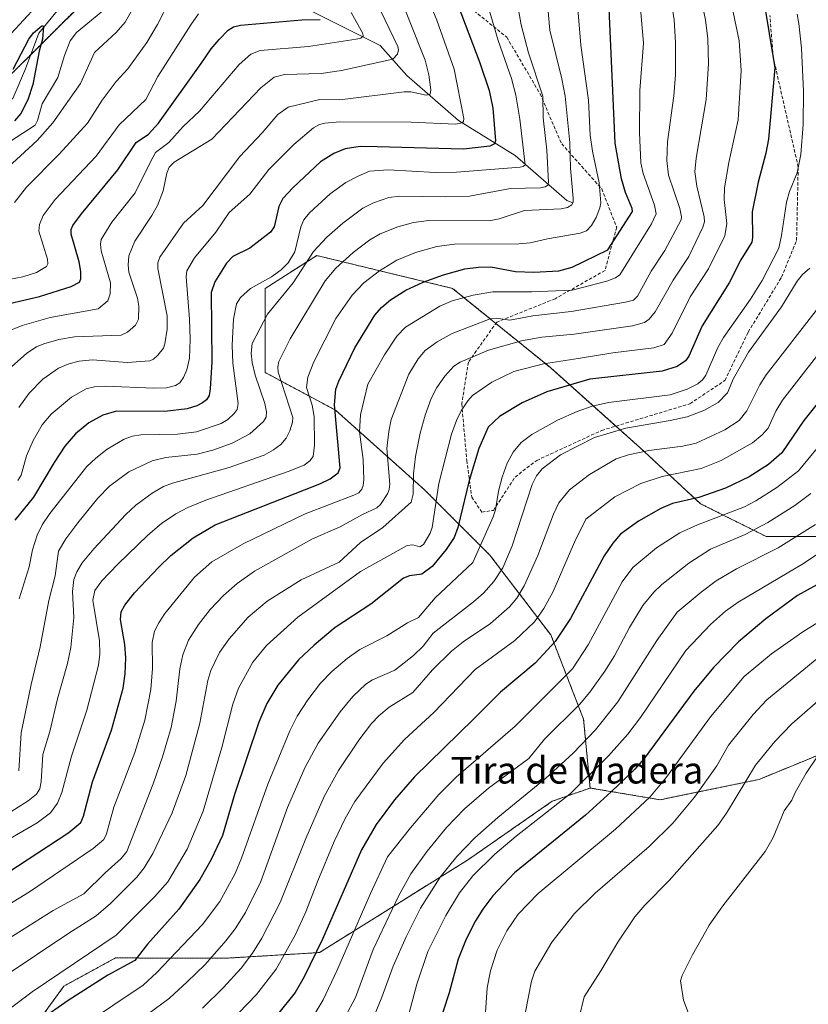
# Model space of a CAD drawing. Units: metres. Extents: x 664939 to 668396, y 4751233 to 4753629.
# Drawn here: x 667016 to 667253, y 4752156 to 4752451 of the extents above; entities that cross this region are included whole.
import ezdxf
from ezdxf.enums import TextEntityAlignment as Align

# ---------------------------------------------------------------- set-up
doc = ezdxf.new("R2010")
doc.units = ezdxf.units.M
doc.header["$MEASUREMENT"] = 0
doc.linetypes.add('TRAZOS', pattern=[0.75, 0.5, -0.25])
doc.linetypes.add('TRAZOSX2', pattern=[1.5, 1, -0.5])
for name, color, linetype, lineweight in [('Arbolado forestal', 92, 'TRAZOS', 0), ('Arbolado forestal CxS', 92, 'Continuous', 0), ('Corriente natural lineal', 142, 'Continuous', 13), ('Curva de nivel maestra', 36, 'Continuous', 30), ('Curva de nivel normal', 36, 'Continuous', 0), ('Matorral', 135, 'Continuous', 0), ('Matorral CxS', 135, 'Continuous', 0), ('Pista no pavimentada', 254, 'Continuous', 13), ('Pista no pavimentada Cxs', 254, 'Continuous', 0), ('Senda', 19, 'TRAZOSX2', 0), ('Texto cartográfico', 19, 'Continuous', 0)]:
    doc.layers.add(name, color=color, linetype=linetype, lineweight=lineweight)
doc.styles.add('Arial', font='txt', dxfattribs={"height": 0.2})

# ---------------------------------------------------------------- blocks, each defined once
blk = doc.blocks.new('*U156')
at = {"layer": 'Arbolado forestal CxS', "color": 92, "linetype": 'Continuous', "lineweight": 0}
for points in [[(667036.59, 4752457.68, 901.24), (667011.3, 4752432.38, 900.14)], [(667018.32, 4752145.71, 1000.61), (667029.56, 4752161.17, 997.13), (667045.02, 4752169.6, 997.57), (667078.97, 4752169.58, 1011.97), (667106.25, 4752171.23, 1025.11), (667150.95, 4752199.15, 1042.14), (667176.12, 4752216.64, 1043.76), (667187.49, 4752220.61, 1046.64), (667208.49, 4752217.08, 1056.39), (667238.25, 4752223.21, 1066.14), (667303.92, 4752250.14, 1074.81), (667319.7, 4752256.71, 1075.73), (667322.03, 4752256.66, 1075.91), (667337.49, 4752256.32, 1075.85), (667342.74, 4752243.69, 1073.39), (667336.74, 4752217.56, 1069.83), (667319.41, 4752184.3, 1068.2), (667279.88, 4752149.46, 1068.58)]]:
    blk.add_polyline3d(points, dxfattribs=at)
blk = doc.blocks.new('*U160')
at = {"layer": 'Curva de nivel normal', "color": 36, "linetype": 'Continuous', "lineweight": 0}
blk.add_polyline3d([(667041.2, 4752453.84, 905), (667033.34, 4752447.32, 905), (667031.4, 4752444.86, 905), (667029.72, 4752440.4, 905), (667027.7, 4752433.86, 905), (667022.97, 4752425.92, 905), (667021.63, 4752420.93, 905), (667020.92, 4752419.56, 905), (667001.67, 4752407.14, 905)], dxfattribs=at)
blk = doc.blocks.new('*U163')
at = {"layer": 'Curva de nivel normal', "color": 36, "linetype": 'Continuous', "lineweight": 0}
blk.add_polyline3d([(667184.26, 4752151.73, 1065), (667185.67, 4752157.99, 1065), (667190.76, 4752165.7, 1065), (667195.81, 4752174.37, 1065), (667200.92, 4752181.9, 1065), (667203.97, 4752185.45, 1065), (667211.25, 4752192.82, 1065), (667225.86, 4752209.38, 1065), (667228.43, 4752213.05, 1065), (667237.1, 4752227.46, 1065), (667242.97, 4752234.55, 1065), (667248.1, 4752239.87, 1065), (667262.9, 4752252.79, 1065)], dxfattribs=at)
blk = doc.blocks.new('*U164')
at = {"layer": 'Curva de nivel normal', "color": 36, "linetype": 'Continuous', "lineweight": 0}
blk.add_polyline3d([(667266.46, 4752297.98, 1045), (667251.53, 4752287.97, 1045), (667231.99, 4752276.4, 1045), (667228.14, 4752273.63, 1045), (667223.6, 4752269.65, 1045), (667216.26, 4752261.91, 1045), (667202.63, 4752241.74, 1045), (667198.79, 4752236.75, 1045), (667193.04, 4752230.23, 1045), (667181.49, 4752218.88, 1045), (667165.26, 4752206.11, 1045), (667158.94, 4752200.75, 1045), (667152.34, 4752194.25, 1045), (667148.32, 4752189.15, 1045), (667144.15, 4752182.38, 1045), (667138.79, 4752171.54, 1045), (667135.5, 4752161.78, 1045), (667130.44, 4752143.04, 1045)], dxfattribs=at)
blk = doc.blocks.new('*U168')
at = {"layer": 'Curva de nivel normal', "color": 36, "linetype": 'Continuous', "lineweight": 0}
blk.add_polyline3d([(667253.41, 4752376.64, 1010), (667251.27, 4752374.73, 1010), (667249.65, 4752372.74, 1010), (667244.94, 4752364.97, 1010), (667235.07, 4752351.43, 1010), (667230.54, 4752343.49, 1010), (667228.71, 4752339.16, 1010), (667225.98, 4752336.26, 1010), (667221.66, 4752333.86, 1010), (667216.6, 4752332.03, 1010), (667211.58, 4752330.87, 1010), (667198.18, 4752328.56, 1010), (667188.79, 4752325.79, 1010), (667178.63, 4752320.62, 1010), (667173.08, 4752316.37, 1010), (667171.38, 4752314.3, 1010), (667170.11, 4752311.73, 1010), (667164.09, 4752293.25, 1010), (667161.25, 4752286.64, 1010), (667158.64, 4752282.6, 1010), (667155.45, 4752279.1, 1010), (667152.46, 4752276.46, 1010), (667140.35, 4752267.1, 1010), (667137.38, 4752263.17, 1010), (667134.5, 4752260.36, 1010), (667128.87, 4752255.94, 1010), (667122.15, 4752253.09, 1010), (667120.14, 4752251.8, 1010), (667116.3, 4752248.04, 1010), (667112.48, 4752243.51, 1010), (667105.82, 4752234.02, 1010), (667101.82, 4752226.64, 1010), (667096.64, 4752214.76, 1010), (667088.63, 4752192.58, 1010), (667084.01, 4752183.3, 1010), (667080.98, 4752178.32, 1010), (667078.19, 4752174.72, 1010), (667071.91, 4752167.66, 1010), (667066.5, 4752162.4, 1010), (667061.21, 4752157.57, 1010), (667054.72, 4752152.7, 1010)], dxfattribs=at)
blk = doc.blocks.new('*U169')
at = {"layer": 'Curva de nivel normal', "color": 36, "linetype": 'Continuous', "lineweight": 0}
blk.add_polyline3d([(667255.53, 4752259.41, 1060), (667240.57, 4752247.08, 1060), (667236.4, 4752242.62, 1060), (667229, 4752233.42, 1060), (667225.55, 4752227.24, 1060), (667218.83, 4752217.88, 1060), (667212.33, 4752210.02, 1060), (667205.26, 4752203.02, 1060), (667188.99, 4752189.02, 1060), (667182.84, 4752182.95, 1060), (667176, 4752174.36, 1060), (667170.93, 4752165.66, 1060), (667169.91, 4752162.64, 1060), (667168.01, 4752152.91, 1060)], dxfattribs=at)
blk = doc.blocks.new('*U175')
at = {"layer": 'Curva de nivel normal', "color": 36, "linetype": 'Continuous', "lineweight": 0}
blk.add_polyline3d([(667261.02, 4752357.3, 1020), (667245.26, 4752336.97, 1020), (667243.29, 4752333.72, 1020), (667240.91, 4752328.64, 1020), (667239.14, 4752326.59, 1020), (667236.21, 4752324.23, 1020), (667226.8, 4752318.89, 1020), (667220.86, 4752316.44, 1020), (667209.13, 4752314.12, 1020), (667202.74, 4752311.98, 1020), (667194.95, 4752307.97, 1020), (667186.22, 4752301.26, 1020), (667182.81, 4752294.41, 1020), (667176.41, 4752279.59, 1020), (667173.65, 4752274.51, 1020), (667170.82, 4752270.48, 1020), (667164.95, 4752264.84, 1020), (667152.97, 4752256.13, 1020), (667140.63, 4752243.27, 1020), (667131.81, 4752235.13, 1020), (667125.39, 4752228.02, 1020), (667116.89, 4752216.51, 1020), (667113.95, 4752211.42, 1020), (667110.7, 4752204.57, 1020), (667105.72, 4752192.73, 1020), (667102.19, 4752183.41, 1020), (667099.08, 4752176.67, 1020), (667093.3, 4752166.28, 1020), (667087.4, 4752158.64, 1020), (667076.67, 4752147.56, 1020)], dxfattribs=at)
blk = doc.blocks.new('*U176')
at = {"layer": 'Curva de nivel normal', "color": 36, "linetype": 'Continuous', "lineweight": 0}
blk.add_polyline3d([(667012.03, 4752345.44, 935), (667018.36, 4752351.08, 935), (667021.36, 4752352.99, 935), (667023.56, 4752353.92, 935), (667028.04, 4752355.2, 935), (667032.74, 4752355.96, 935), (667046.7, 4752356.55, 935), (667048.62, 4752357.4, 935), (667050.98, 4752359.53, 935), (667051.93, 4752361.28, 935), (667052.07, 4752365.23, 935), (667051.59, 4752367.57, 935), (667049.04, 4752375.36, 935), (667048.84, 4752377.64, 935), (667049.07, 4752380.27, 935), (667050.85, 4752384.74, 935), (667055.97, 4752392.4, 935), (667057.61, 4752395.43, 935), (667059.29, 4752399.86, 935), (667060.39, 4752405.14, 935), (667061.14, 4752406.95, 935), (667062.62, 4752408.39, 935), (667073.99, 4752415.34, 935), (667088.65, 4752430.76, 935), (667092.64, 4752433.9, 935), (667095.74, 4752434.73, 935), (667106.81, 4752435.04, 935), (667112.86, 4752435.89, 935), (667128.26, 4752439.35, 935), (667129.68, 4752440.8, 935), (667129.98, 4752442.14, 935), (667129.75, 4752443.17, 935), (667123.4, 4752456.45, 935)], dxfattribs=at)
blk = doc.blocks.new('*U177')
at = {"layer": 'Curva de nivel normal', "color": 36, "linetype": 'Continuous', "lineweight": 0}
blk.add_polyline3d([(667220.75, 4752457.92, 990), (667222.13, 4752451.1, 990), (667222.81, 4752445.42, 990), (667223.08, 4752437.96, 990), (667222.29, 4752427.27, 990), (667219.33, 4752409.6, 990), (667218.95, 4752405.54, 990), (667219.52, 4752401.2, 990), (667221.71, 4752392.03, 990), (667221.83, 4752390.48, 990), (667221.36, 4752388.9, 990), (667217.1, 4752380.14, 990), (667212.47, 4752372.98, 990), (667207.03, 4752363.48, 990), (667205.22, 4752361.31, 990), (667203.82, 4752360.32, 990), (667200.2, 4752359.29, 990), (667182.7, 4752356.78, 990), (667173.05, 4752355.93, 990), (667166.9, 4752354.85, 990), (667157, 4752351.96, 990), (667148.52, 4752348.4, 990), (667146.6, 4752347.24, 990), (667143.9, 4752344.22, 990), (667141.51, 4752340.75, 990), (667139.82, 4752337.5, 990), (667137.97, 4752332.49, 990), (667136.48, 4752327.1, 990), (667135.04, 4752320.11, 990), (667134.46, 4752314.92, 990), (667134.35, 4752308.74, 990), (667133.75, 4752306.38, 990), (667125.24, 4752298.74, 990), (667118.6, 4752294.25, 990), (667112.2, 4752288.34, 990), (667100.78, 4752283.1, 990), (667090.51, 4752276.63, 990), (667084.89, 4752271.85, 990), (667079.12, 4752265.33, 990), (667076.23, 4752261.26, 990), (667073.6, 4752255.91, 990), (667072.76, 4752252.88, 990), (667070.39, 4752240.04, 990), (667066.17, 4752224.32, 990), (667062.06, 4752213.2, 990), (667056.26, 4752200.92, 990), (667053.61, 4752196.62, 990), (667051.47, 4752193.9, 990), (667043.5, 4752185.95, 990), (667039.2, 4752182.22, 990), (667031.04, 4752177.01, 990), (667011.27, 4752163.86, 990)], dxfattribs=at)
blk = doc.blocks.new('*U180')
at = {"layer": 'Curva de nivel normal', "color": 36, "linetype": 'Continuous', "lineweight": 0}
blk.add_polyline3d([(667053.58, 4752460.49, 910), (667047.94, 4752450.38, 910), (667045.27, 4752447.37, 910), (667038.68, 4752441.3, 910), (667034.54, 4752432.07, 910), (667026.23, 4752420.25, 910), (667021.55, 4752414.9, 910), (667010.2, 4752404.6, 910)], dxfattribs=at)
blk = doc.blocks.new('*U182')
at = {"layer": 'Curva de nivel normal', "color": 36, "linetype": 'Continuous', "lineweight": 0}
blk.add_polyline3d([(667182.68, 4752467.76, 970), (667184.75, 4752443.55, 970), (667187.06, 4752427, 970), (667187.54, 4752416.55, 970), (667188.22, 4752411.71, 970), (667190.19, 4752402.25, 970), (667190.68, 4752396.23, 970), (667190.43, 4752394.69, 970), (667189.27, 4752391.85, 970), (667187.89, 4752389.41, 970), (667186.45, 4752387.86, 970), (667184.48, 4752387.07, 970), (667174.73, 4752385.38, 970), (667169.51, 4752384.26, 970), (667166.13, 4752383.91, 970), (667146.8, 4752383.81, 970), (667141.45, 4752383.08, 970), (667135.1, 4752381.27, 970), (667129.49, 4752378.97, 970), (667124.3, 4752375.83, 970), (667119.54, 4752372.24, 970), (667116.09, 4752368.52, 970), (667111.21, 4752361.51, 970), (667104.56, 4752348.49, 970), (667102.73, 4752343.91, 970), (667102.39, 4752340.8, 970), (667104.04, 4752335.51, 970), (667104.62, 4752332.07, 970), (667104.72, 4752323.54, 970), (667104.36, 4752320.06, 970), (667103.36, 4752318.75, 970), (667101.68, 4752317.5, 970), (667096.87, 4752315.54, 970), (667072.11, 4752306.97, 970), (667066.78, 4752304.75, 970), (667063.12, 4752302.85, 970), (667058.88, 4752299.98, 970), (667054.77, 4752296.5, 970), (667045.71, 4752287.83, 970), (667040.89, 4752282.77, 970), (667038.87, 4752279.9, 970), (667038.25, 4752276.96, 970), (667040.18, 4752264.78, 970), (667040.29, 4752260.82, 970), (667039.97, 4752257.44, 970), (667036.38, 4752244.01, 970), (667031.83, 4752230.14, 970), (667028.9, 4752219.26, 970), (667027.64, 4752216.06, 970), (667025.55, 4752213.17, 970), (667021.52, 4752210.14, 970), (667007.78, 4752202.3, 970)], dxfattribs=at)
blk = doc.blocks.new('*U189')
at = {"layer": 'Curva de nivel normal', "color": 36, "linetype": 'Continuous', "lineweight": 0}
blk.add_polyline3d([(667136.61, 4752462.91, 945), (667141.52, 4752450.98, 945), (667146.68, 4752436.3, 945), (667149.63, 4752421.57, 945), (667149.52, 4752420.66, 945), (667149.08, 4752420.18, 945), (667147.08, 4752419.81, 945), (667133.78, 4752420.46, 945), (667112.32, 4752420.5, 945), (667107.85, 4752420.16, 945), (667106.27, 4752419.71, 945), (667104.5, 4752418.69, 945), (667098.56, 4752413.7, 945), (667091.06, 4752406.24, 945), (667085.35, 4752398.86, 945), (667079.1, 4752393.28, 945), (667075.11, 4752387.45, 945), (667068.71, 4752379.69, 945), (667066.44, 4752375.84, 945), (667066.19, 4752374.02, 945), (667067.28, 4752361.28, 945), (667067.49, 4752355.18, 945), (667067.27, 4752349.57, 945), (667066.44, 4752346.08, 945), (667065.44, 4752343.77, 945), (667064.33, 4752342.15, 945), (667063.05, 4752341.39, 945), (667060.31, 4752340.71, 945), (667056.49, 4752340.55, 945), (667042.04, 4752341.15, 945), (667038.69, 4752340.95, 945), (667036.26, 4752340.36, 945), (667031.84, 4752337.94, 945), (667025.69, 4752332.82, 945), (667022.99, 4752329.55, 945), (667020.27, 4752324.87, 945), (667018.32, 4752320.32, 945), (667016.69, 4752314.51, 945), (667015.74, 4752312.84, 945)], dxfattribs=at)
blk = doc.blocks.new('*U191')
at = {"layer": 'Curva de nivel normal', "color": 36, "linetype": 'Continuous', "lineweight": 0}
blk.add_polyline3d([(667256.05, 4752364.78, 1015), (667240.31, 4752344.6, 1015), (667238.43, 4752341.58, 1015), (667234.52, 4752333.82, 1015), (667232.26, 4752330.86, 1015), (667227.94, 4752328.1, 1015), (667219.3, 4752324.14, 1015), (667215.38, 4752323.15, 1015), (667205.13, 4752321.9, 1015), (667199.01, 4752320.55, 1015), (667195.3, 4752319.39, 1015), (667187.31, 4752314.7, 1015), (667181.36, 4752310.05, 1015), (667178.15, 4752306.17, 1015), (667176.46, 4752302.77, 1015), (667171.84, 4752290.35, 1015), (667167.75, 4752281.24, 1015), (667165.47, 4752277.56, 1015), (667163.3, 4752274.95, 1015), (667157.63, 4752269.99, 1015), (667149.36, 4752264.5, 1015), (667145.93, 4752261.71, 1015), (667140.15, 4752256.07, 1015), (667134.27, 4752249.26, 1015), (667127.14, 4752244.89, 1015), (667124.06, 4752242.31, 1015), (667121.83, 4752239.93, 1015), (667118.04, 4752235, 1015), (667111.92, 4752225.84, 1015), (667107.7, 4752218.04, 1015), (667102.13, 4752205.5, 1015), (667094.45, 4752186.28, 1015), (667088.95, 4752175.55, 1015), (667086.2, 4752171.02, 1015), (667082.78, 4752166.54, 1015), (667077.49, 4752160.74, 1015), (667071.14, 4752154.58, 1015)], dxfattribs=at)
blk = doc.blocks.new('*U192')
at = {"layer": 'Curva de nivel normal', "color": 36, "linetype": 'Continuous', "lineweight": 0}
blk.add_polyline3d([(667255.67, 4752229.93, 1070), (667252.4, 4752225.02, 1070), (667249.07, 4752219.27, 1070), (667248.08, 4752216.99, 1070), (667245.74, 4752213.75, 1070), (667242.42, 4752205.77, 1070), (667240.04, 4752201.57, 1070), (667227.35, 4752185.27, 1070), (667223.2, 4752179.49, 1070), (667222.15, 4752177.47, 1070), (667218.22, 4752170.53, 1070), (667215.13, 4752164.34, 1070), (667214.65, 4752162.74, 1070), (667215.53, 4752156.95, 1070), (667217.58, 4752151.6, 1070)], dxfattribs=at)
blk = doc.blocks.new('*U194')
at = {"layer": 'Curva de nivel normal', "color": 36, "linetype": 'Continuous', "lineweight": 0}
blk.add_polyline3d([(667128.01, 4752464.2, 940), (667137.95, 4752439.06, 940), (667139.08, 4752434.61, 940), (667139.67, 4752430.14, 940), (667139.5, 4752428.83, 940), (667138.28, 4752428.53, 940), (667133.68, 4752429.49, 940), (667131.7, 4752429.57, 940), (667112.33, 4752427.08, 940), (667106.38, 4752427.27, 940), (667096.9, 4752424.91, 940), (667093.73, 4752422.74, 940), (667089.08, 4752417.25, 940), (667082.32, 4752410.15, 940), (667071.24, 4752395.44, 940), (667065.39, 4752390.11, 940), (667058.32, 4752379.86, 940), (667057.72, 4752378.21, 940), (667057.78, 4752376.52, 940), (667060.49, 4752362.35, 940), (667060.51, 4752358.31, 940), (667059.85, 4752353.89, 940), (667059.39, 4752352.65, 940), (667057.77, 4752350.5, 940), (667056.46, 4752349.29, 940), (667055.37, 4752348.77, 940), (667048.48, 4752348.29, 940), (667038.15, 4752349.07, 940), (667034.11, 4752348.74, 940), (667030.98, 4752347.91, 940), (667027.87, 4752346.56, 940), (667023.19, 4752343.34, 940), (667019.07, 4752339.06, 940), (667016.04, 4752334.8, 940)], dxfattribs=at)
blk = doc.blocks.new('*U196')
at = {"layer": 'Curva de nivel normal', "color": 36, "linetype": 'Continuous', "lineweight": 0}
blk.add_polyline3d([(667165.51, 4752456.9, 960), (667166.76, 4752449.64, 960), (667169.01, 4752441.22, 960), (667173.3, 4752428.19, 960), (667173.38, 4752421.72, 960), (667174.52, 4752412.04, 960), (667174.99, 4752402.44, 960), (667174.81, 4752401.56, 960), (667174.02, 4752401.01, 960), (667172.62, 4752400.76, 960), (667163.65, 4752400.5, 960), (667151.29, 4752398.24, 960), (667143.96, 4752397.97, 960), (667130.39, 4752398.22, 960), (667127.08, 4752397.78, 960), (667122.5, 4752396.25, 960), (667119.31, 4752394.64, 960), (667113.31, 4752390.16, 960), (667108.45, 4752385.95, 960), (667104.49, 4752381.61, 960), (667098.35, 4752372.24, 960), (667090.62, 4752362.76, 960), (667086.07, 4752354, 960), (667085.72, 4752351.11, 960), (667086.02, 4752348.32, 960), (667087, 4752344.45, 960), (667089.81, 4752336.02, 960), (667090.32, 4752333.54, 960), (667090.22, 4752331.93, 960), (667089.41, 4752330.64, 960), (667085.34, 4752326.94, 960), (667080.09, 4752324.08, 960), (667074.21, 4752322.02, 960), (667069.55, 4752320.82, 960), (667060.09, 4752319.8, 960), (667056.01, 4752318.77, 960), (667049.06, 4752315.49, 960), (667043.23, 4752311.16, 960), (667039.77, 4752307.54, 960), (667033.71, 4752300.22, 960), (667030.14, 4752295.36, 960), (667027.91, 4752291.72, 960), (667026.87, 4752284.28, 960), (667025.04, 4752276.84, 960), (667022.46, 4752263, 960), (667019.68, 4752251.72, 960), (667016.71, 4752237.12, 960), (667016.04, 4752225.73, 960)], dxfattribs=at)
blk = doc.blocks.new('*U201')
at = {"layer": 'Curva de nivel normal', "color": 36, "linetype": 'Continuous', "lineweight": 0}
blk.add_polyline3d([(667229.08, 4752460.28, 995), (667232.25, 4752444.81, 995), (667232.89, 4752435.97, 995), (667231.94, 4752421.08, 995), (667229.11, 4752408.34, 995), (667227.83, 4752400.71, 995), (667227.76, 4752397.23, 995), (667228.57, 4752390.02, 995), (667227.92, 4752386.32, 995), (667223.07, 4752376.45, 995), (667217.57, 4752368.05, 995), (667212.12, 4752357.14, 995), (667209.7, 4752353.75, 995), (667206.63, 4752352.68, 995), (667194.36, 4752351.24, 995), (667183.89, 4752349.53, 995), (667173.51, 4752347.9, 995), (667164.64, 4752345.55, 995), (667158.03, 4752342.44, 995), (667152.18, 4752338.35, 995), (667150.75, 4752336.84, 995), (667148.78, 4752333.8, 995), (667147.35, 4752330.93, 995), (667145.84, 4752326.82, 995), (667142.08, 4752311.97, 995), (667140.04, 4752298.78, 995), (667139.48, 4752297.05, 995), (667137.51, 4752293.71, 995), (667136.43, 4752293.01, 995), (667134.32, 4752293.61, 995), (667132.55, 4752293.43, 995), (667118.62, 4752285.54, 995), (667099.77, 4752271.83, 995), (667090.37, 4752263.37, 995), (667086.27, 4752258.36, 995), (667081.98, 4752250.53, 995), (667080.28, 4752245.77, 995), (667076.9, 4752232.73, 995), (667071.37, 4752213.68, 995), (667066.49, 4752202.29, 995), (667060.69, 4752192.45, 995), (667056.87, 4752188.07, 995), (667045.23, 4752176.43, 995), (667020.03, 4752159.48, 995), (667013.48, 4752154.53, 995)], dxfattribs=at)
blk = doc.blocks.new('*U204')
at = {"layer": 'Curva de nivel normal', "color": 36, "linetype": 'Continuous', "lineweight": 0}
blk.add_polyline3d([(667258.94, 4752326.61, 1030), (667250.06, 4752315.76, 1030), (667243.52, 4752310.81, 1030), (667237.27, 4752306.79, 1030), (667233.84, 4752304.99, 1030), (667219.71, 4752299.63, 1030), (667214.41, 4752297.21, 1030), (667207.4, 4752292.72, 1030), (667200.32, 4752286.76, 1030), (667197.1, 4752282.48, 1030), (667186.94, 4752263.55, 1030), (667182.19, 4752256.38, 1030), (667165.01, 4752239.17, 1030), (667147.32, 4752223.84, 1030), (667142.13, 4752218.69, 1030), (667133.58, 4752208.65, 1030), (667126.72, 4752199.95, 1030), (667121.54, 4752188.91, 1030), (667111.5, 4752165.72, 1030), (667107.36, 4752157.02, 1030), (667103.8, 4752151, 1030)], dxfattribs=at)
blk = doc.blocks.new('*U205')
at = {"layer": 'Curva de nivel normal', "color": 36, "linetype": 'Continuous', "lineweight": 0}
blk.add_polyline3d([(667061.32, 4752456.94, 915), (667057.64, 4752449.7, 915), (667054.4, 4752444.32, 915), (667048.68, 4752436.47, 915), (667045.24, 4752432.63, 915), (667041.04, 4752427.01, 915), (667036.59, 4752420.09, 915), (667028.11, 4752410.77, 915), (667018.29, 4752400.87, 915), (667014.73, 4752396.36, 915)], dxfattribs=at)
blk = doc.blocks.new('*U206')
at = {"layer": 'Curva de nivel normal', "color": 36, "linetype": 'Continuous', "lineweight": 0}
blk.add_polyline3d([(667012.1, 4752357.44, 930), (667016.99, 4752359.42, 930), (667025.43, 4752361.85, 930), (667039.85, 4752364.45, 930), (667042.68, 4752366.77, 930), (667043.43, 4752368.95, 930), (667043.54, 4752372.17, 930), (667040.74, 4752381.76, 930), (667040.48, 4752383.8, 930), (667040.76, 4752385.22, 930), (667043.94, 4752390.42, 930), (667050.88, 4752399.25, 930), (667055.6, 4752408.73, 930), (667057, 4752411.31, 930), (667061.06, 4752414.3, 930), (667065.31, 4752419.08, 930), (667070.26, 4752423.75, 930), (667082.12, 4752437.76, 930), (667085.65, 4752440.87, 930), (667088.45, 4752441.95, 930), (667103, 4752443.13, 930), (667117.32, 4752445.29, 930), (667118.64, 4752445.63, 930), (667119.34, 4752446.22, 930), (667119.25, 4752447.07, 930), (667115.76, 4752453.36, 930)], dxfattribs=at)
blk = doc.blocks.new('*U209')
at = {"layer": 'Curva de nivel normal', "color": 36, "linetype": 'Continuous', "lineweight": 0}
blk.add_polyline3d([(667280.16, 4752285.34, 1055), (667251.4, 4752267.49, 1055), (667241.91, 4752260.83, 1055), (667233.76, 4752254.09, 1055), (667223.68, 4752241.96, 1055), (667210.41, 4752223.91, 1055), (667205.39, 4752217.83, 1055), (667195.14, 4752208.21, 1055), (667171.92, 4752189, 1055), (667165.88, 4752182.73, 1055), (667162.48, 4752177.79, 1055), (667159.55, 4752171.97, 1055), (667157.55, 4752165.73, 1055), (667156.57, 4752160.65, 1055), (667156.05, 4752153.32, 1055)], dxfattribs=at)
blk = doc.blocks.new('*U210')
at = {"layer": 'Curva de nivel normal', "color": 36, "linetype": 'Continuous', "lineweight": 0}
blk.add_polyline3d([(667253.78, 4752308.99, 1035), (667248.95, 4752305.39, 1035), (667240.8, 4752300.24, 1035), (667234.02, 4752296.64, 1035), (667223.68, 4752292.33, 1035), (667217.17, 4752288.06, 1035), (667209.03, 4752281.64, 1035), (667206.65, 4752279.36, 1035), (667203.35, 4752275.4, 1035), (667199.37, 4752268.75, 1035), (667194.78, 4752260.3, 1035), (667191.87, 4752255.64, 1035), (667187.4, 4752249.36, 1035), (667184.35, 4752245.7, 1035), (667173.85, 4752235.28, 1035), (667169.14, 4752229.49, 1035), (667156.97, 4752220.54, 1035), (667149.8, 4752214.34, 1035), (667144.37, 4752208.74, 1035), (667138.55, 4752201.64, 1035), (667133.66, 4752194.85, 1035), (667129.95, 4752188.18, 1035), (667122.34, 4752172.13, 1035), (667117.08, 4752157.79, 1035), (667114, 4752151.99, 1035)], dxfattribs=at)
blk = doc.blocks.new('*U212')
at = {"layer": 'Curva de nivel normal', "color": 36, "linetype": 'Continuous', "lineweight": 0}
blk.add_polyline3d([(667211.12, 4752461.37, 985), (667212.73, 4752451.09, 985), (667213.18, 4752444.31, 985), (667213.11, 4752434.58, 985), (667212.64, 4752428.33, 985), (667210.7, 4752414.51, 985), (667210.52, 4752408.92, 985), (667211.03, 4752404.51, 985), (667214.43, 4752394.47, 985), (667214.93, 4752392.06, 985), (667214.83, 4752391.1, 985), (667209.89, 4752381.88, 985), (667205.8, 4752375.74, 985), (667201.7, 4752368.23, 985), (667200.49, 4752367.05, 985), (667198.14, 4752366.41, 985), (667181.79, 4752363.58, 985), (667170.34, 4752362.35, 985), (667163.4, 4752361.05, 985), (667159.38, 4752361.58, 985), (667157.47, 4752361.37, 985), (667146.05, 4752356.96, 985), (667141.59, 4752354.55, 985), (667138, 4752351.88, 985), (667135.84, 4752349.42, 985), (667133.12, 4752344.81, 985), (667127.81, 4752331.2, 985), (667127.03, 4752327.56, 985), (667126.45, 4752322.47, 985), (667127.35, 4752311.83, 985), (667127.21, 4752310.17, 985), (667126.7, 4752308.93, 985), (667124.62, 4752305.73, 985), (667123.52, 4752304.67, 985), (667119.13, 4752302.69, 985), (667112.46, 4752298.95, 985), (667104.17, 4752295.42, 985), (667086.79, 4752285.7, 985), (667081.55, 4752281.94, 985), (667077.45, 4752278.41, 985), (667073.43, 4752274.17, 985), (667069.92, 4752269.69, 985), (667066.98, 4752265.02, 985), (667065.25, 4752260.61, 985), (667064.32, 4752256.39, 985), (667063.26, 4752246.64, 985), (667061.69, 4752238.74, 985), (667059.11, 4752229.94, 985), (667056.32, 4752221.85, 985), (667048.45, 4752201.59, 985), (667046.72, 4752199.46, 985), (667041.96, 4752195.17, 985), (667035.55, 4752188.86, 985), (667026.29, 4752183.87, 985), (667011.08, 4752174.29, 985)], dxfattribs=at)
blk = doc.blocks.new('*U214')
at = {"layer": 'Curva de nivel normal', "color": 36, "linetype": 'Continuous', "lineweight": 0}
blk.add_polyline3d([(667035.07, 4752149.24, 1005), (667053.31, 4752161.48, 1005), (667057.47, 4752165.26, 1005), (667071.17, 4752179.63, 1005), (667076.32, 4752186.57, 1005), (667080.96, 4752194.97, 1005), (667082.89, 4752199.57, 1005), (667090.75, 4752221.73, 1005), (667097.33, 4752237.81, 1005), (667099.61, 4752242.15, 1005), (667102.78, 4752247.11, 1005), (667106.61, 4752252.12, 1005), (667109.98, 4752255.58, 1005), (667114.59, 4752259.49, 1005), (667118.42, 4752262.2, 1005), (667126.47, 4752266.27, 1005), (667132.71, 4752270.22, 1005), (667135.99, 4752271.76, 1005), (667141.02, 4752277.67, 1005), (667152.31, 4752288.3, 1005), (667158.41, 4752301.98, 1005), (667159.11, 4752304.13, 1005), (667159.95, 4752309.68, 1005), (667161.06, 4752313.86, 1005), (667162.57, 4752318.06, 1005), (667164.42, 4752321.35, 1005), (667166.82, 4752324.26, 1005), (667170.04, 4752326.67, 1005), (667177.7, 4752331.03, 1005), (667183.6, 4752333.6, 1005), (667188.07, 4752335.17, 1005), (667193.05, 4752336.32, 1005), (667211.53, 4752338.56, 1005), (667216.65, 4752340.26, 1005), (667219.88, 4752341.92, 1005), (667221.34, 4752343.19, 1005), (667222.22, 4752344.54, 1005), (667225.86, 4752352.8, 1005), (667227.51, 4752355.76, 1005), (667235.67, 4752367.32, 1005), (667239.13, 4752372.86, 1005), (667244.11, 4752382.61, 1005), (667244.97, 4752386.4, 1005), (667246.43, 4752396.42, 1005), (667247.32, 4752399.66, 1005), (667249.62, 4752405.23, 1005), (667250.77, 4752410.73, 1005), (667251.44, 4752419.7, 1005), (667251.53, 4752429.73, 1005), (667250.91, 4752442.59, 1005), (667250.14, 4752450.06, 1005), (667249.67, 4752452.82, 1005)], dxfattribs=at)
blk = doc.blocks.new('*U218')
at = {"layer": 'Curva de nivel normal', "color": 36, "linetype": 'Continuous', "lineweight": 0}
blk.add_polyline3d([(667016.12, 4752277.38, 955), (667019.07, 4752286.99, 955), (667020.08, 4752292.04, 955), (667021.53, 4752296.52, 955), (667023.03, 4752299.54, 955), (667025.31, 4752302.95, 955), (667036.47, 4752317.05, 955), (667039.1, 4752319.59, 955), (667042.56, 4752322.26, 955), (667047.65, 4752325.29, 955), (667050.12, 4752326.15, 955), (667052.64, 4752326.59, 955), (667063.61, 4752326.77, 955), (667069.3, 4752327.52, 955), (667076.72, 4752329.96, 955), (667078.72, 4752331.19, 955), (667080.69, 4752332.96, 955), (667081.58, 4752334.21, 955), (667081.83, 4752336.02, 955), (667080.22, 4752348.11, 955), (667080, 4752353.47, 955), (667080.49, 4752361.27, 955), (667081.39, 4752365.87, 955), (667082.51, 4752367.84, 955), (667085.54, 4752370.49, 955), (667091.87, 4752373.98, 955), (667094.75, 4752376.15, 955), (667096.9, 4752378.23, 955), (667098.87, 4752381.55, 955), (667100.68, 4752389.04, 955), (667101.59, 4752391.1, 955), (667103.22, 4752393.21, 955), (667109.49, 4752398.96, 955), (667114.19, 4752402.28, 955), (667117.83, 4752404.24, 955), (667121.31, 4752405.68, 955), (667126.85, 4752406.08, 955), (667141.08, 4752405.31, 955), (667147.37, 4752405.38, 955), (667166.46, 4752406.9, 955), (667167.45, 4752407.15, 955), (667167.97, 4752407.62, 955), (667166.4, 4752421.28, 955), (667165.2, 4752428.56, 955), (667163.92, 4752433.49, 955), (667159.85, 4752444.89, 955), (667156.97, 4752454.79, 955)], dxfattribs=at)
blk = doc.blocks.new('*U222')
at = {"layer": 'Curva de nivel normal', "color": 36, "linetype": 'Continuous', "lineweight": 0}
blk.add_polyline3d([(667201.96, 4752462.65, 980), (667203.53, 4752444.09, 980), (667202.45, 4752429.94, 980), (667202.33, 4752417.28, 980), (667202.68, 4752408.17, 980), (667203.46, 4752405.06, 980), (667206.85, 4752395.54, 980), (667207.31, 4752392.91, 980), (667205.96, 4752389.89, 980), (667196.41, 4752374.65, 980), (667195.1, 4752373.69, 980), (667192.5, 4752372.68, 980), (667182.12, 4752369.99, 980), (667169.94, 4752369.5, 980), (667158.33, 4752369.49, 980), (667152.39, 4752368.5, 980), (667146.11, 4752366.79, 980), (667142.39, 4752365.23, 980), (667132.08, 4752358.92, 980), (667129.48, 4752356.18, 980), (667125.75, 4752350.59, 980), (667120.75, 4752341.75, 980), (667118.58, 4752332.55, 980), (667118.28, 4752327.46, 980), (667119.34, 4752319.16, 980), (667119.53, 4752313.06, 980), (667119.42, 4752311.37, 980), (667119.01, 4752310.29, 980), (667118.05, 4752309.22, 980), (667116.57, 4752308.51, 980), (667101.98, 4752302.88, 980), (667083.36, 4752293.86, 980), (667073.96, 4752288.46, 980), (667068.72, 4752283.85, 980), (667059.88, 4752272.93, 980), (667058.03, 4752270.21, 980), (667056.76, 4752267.65, 980), (667056.08, 4752264.26, 980), (667056.14, 4752256.51, 980), (667055.67, 4752250.18, 980), (667053.82, 4752240.94, 980), (667050.83, 4752231.31, 980), (667044.57, 4752214.83, 980), (667042.34, 4752206.86, 980), (667041.57, 4752205.2, 980), (667038.35, 4752202.49, 980), (667019.25, 4752189.5, 980), (666998.24, 4752176.6, 980)], dxfattribs=at)
blk = doc.blocks.new('*U229')
at = {"layer": 'Curva de nivel normal', "color": 36, "linetype": 'Continuous', "lineweight": 0}
blk.add_polyline3d([(667069.9, 4752452.93, 920), (667067.64, 4752449.66, 920), (667057.76, 4752434.17, 920), (667054.1, 4752427.18, 920), (667046.12, 4752419.61, 920), (667039.18, 4752410.2, 920), (667026.92, 4752397.26, 920), (667023.34, 4752392.46, 920), (667022.25, 4752389.73, 920), (667022.04, 4752387.68, 920), (667024.58, 4752379.3, 920), (667024.71, 4752377.93, 920), (667024.36, 4752377.07, 920), (667021.32, 4752375.31, 920), (667017.18, 4752373.97, 920), (667000.34, 4752370.85, 920)], dxfattribs=at)
blk = doc.blocks.new('*U233')
at = {"layer": 'Curva de nivel normal', "color": 36, "linetype": 'Continuous', "lineweight": 0}
blk.add_polyline3d([(667013.59, 4752213.46, 965), (667018.8, 4752216.79, 965), (667021.27, 4752218.77, 965), (667022.36, 4752220.32, 965), (667022.7, 4752222.52, 965), (667023.21, 4752230.68, 965), (667025.32, 4752237.59, 965), (667027.63, 4752247.32, 965), (667030.65, 4752257.98, 965), (667031.63, 4752262.73, 965), (667032.56, 4752271.8, 965), (667032.15, 4752279.54, 965), (667032.52, 4752283.18, 965), (667033.4, 4752285.53, 965), (667035.06, 4752288.15, 965), (667038.5, 4752292.35, 965), (667048.17, 4752302.72, 965), (667051.16, 4752305.52, 965), (667056.02, 4752309.12, 965), (667059.41, 4752311.07, 965), (667062.11, 4752312.13, 965), (667079.19, 4752316.74, 965), (667089.67, 4752320.54, 965), (667092.47, 4752322.06, 965), (667094.65, 4752323.71, 965), (667096.24, 4752325.6, 965), (667097.35, 4752327.75, 965), (667098.2, 4752330.36, 965), (667098.23, 4752331.75, 965), (667093.86, 4752345.36, 965), (667093.73, 4752346.99, 965), (667094.09, 4752348.62, 965), (667097.43, 4752355.43, 965), (667107.94, 4752372.8, 965), (667111.17, 4752376.58, 965), (667116.38, 4752381.35, 965), (667121.42, 4752385.12, 965), (667124.46, 4752386.88, 965), (667129.73, 4752389.02, 965), (667134.53, 4752390.34, 965), (667139.11, 4752390.9, 965), (667157.21, 4752390.83, 965), (667160.17, 4752391.41, 965), (667167.85, 4752393.96, 965), (667178.79, 4752394.41, 965), (667180.7, 4752394.8, 965), (667182.02, 4752395.64, 965), (667182.41, 4752396.48, 965), (667182.45, 4752397.62, 965), (667181.58, 4752406.57, 965), (667181.4, 4752414.26, 965), (667180.01, 4752428.21, 965), (667179.01, 4752433.43, 965), (667175.43, 4752448.02, 965), (667173.71, 4752467.28, 965)], dxfattribs=at)
blk = doc.blocks.new('*U234')
at = {"layer": 'Curva de nivel normal', "color": 36, "linetype": 'Continuous', "lineweight": 0}
blk.add_polyline3d([(667255.13, 4752299.68, 1040), (667243.99, 4752292.73, 1040), (667231.44, 4752286.34, 1040), (667225.36, 4752282.75, 1040), (667220.83, 4752279.41, 1040), (667213.68, 4752273.38, 1040), (667207.49, 4752264.91, 1040), (667195.8, 4752246.49, 1040), (667189.13, 4752238.06, 1040), (667182.38, 4752231.06, 1040), (667174.12, 4752223.42, 1040), (667159.81, 4752211.71, 1040), (667152.9, 4752205.64, 1040), (667147.49, 4752200.08, 1040), (667142.5, 4752193.84, 1040), (667136.56, 4752184.54, 1040), (667132.25, 4752175.91, 1040), (667128.37, 4752167.15, 1040), (667124.95, 4752157.8, 1040), (667120.06, 4752145.84, 1040)], dxfattribs=at)
blk = doc.blocks.new('*U240')
at = {"layer": 'Curva de nivel maestra', "color": 36, "linetype": 'Continuous', "lineweight": 30}
blk.add_polyline3d([(667239.56, 4752457.43, 1000), (667242.97, 4752436.72, 1000), (667241, 4752415.3, 1000), (667240.24, 4752411.1, 1000), (667237.97, 4752402.37, 1000), (667236.15, 4752393.49, 1000), (667236.29, 4752385.77, 1000), (667236.02, 4752384.46, 1000), (667232.75, 4752379.1, 1000), (667229.28, 4752372.22, 1000), (667221.12, 4752359.33, 1000), (667217.13, 4752350.16, 1000), (667216.18, 4752348.76, 1000), (667213.65, 4752347.06, 1000), (667209.16, 4752345.68, 1000), (667187.37, 4752343.26, 1000), (667174.49, 4752339.51, 1000), (667167.06, 4752336.21, 1000), (667160.32, 4752332.14, 1000), (667156.94, 4752328.86, 1000), (667154.07, 4752322.54, 1000), (667151.22, 4752312.88, 1000), (667147.76, 4752298.8, 1000), (667146.73, 4752295.8, 1000), (667144.3, 4752292.16, 1000), (667140.1, 4752287.09, 1000), (667137, 4752284.75, 1000), (667133.3, 4752284.32, 1000), (667131.45, 4752283.58, 1000), (667121.67, 4752275.82, 1000), (667111.01, 4752268.78, 1000), (667104.68, 4752263.52, 1000), (667099.98, 4752259.12, 1000), (667093.78, 4752251.46, 1000), (667090.48, 4752245.92, 1000), (667088.08, 4752240.35, 1000), (667080.76, 4752218.66, 1000), (667077.11, 4752206.4, 1000), (667073.78, 4752199.2, 1000), (667070.38, 4752193.15, 1000), (667064.08, 4752184.29, 1000), (667054.6, 4752173.7, 1000), (667050.86, 4752168.86, 1000), (667042.71, 4752164.46, 1000), (667030.8, 4752156.85, 1000), (667022.56, 4752151.01, 1000)], dxfattribs=at)
blk = doc.blocks.new('*U241')
at = {"layer": 'Curva de nivel maestra', "color": 36, "linetype": 'Continuous', "lineweight": 30}
blk.add_polyline3d([(667257.25, 4752337.92, 1025), (667251.62, 4752330.92, 1025), (667245.09, 4752321.22, 1025), (667241.08, 4752317.73, 1025), (667235.27, 4752313.98, 1025), (667228.16, 4752310.59, 1025), (667220.14, 4752307.8, 1025), (667212.2, 4752305.95, 1025), (667208.76, 4752304.53, 1025), (667202, 4752300.68, 1025), (667196.63, 4752296.76, 1025), (667194.27, 4752294.06, 1025), (667191.68, 4752290.24, 1025), (667181.62, 4752271.49, 1025), (667176.97, 4752264.59, 1025), (667170.97, 4752258.09, 1025), (667160.62, 4752249.41, 1025), (667152.52, 4752241.23, 1025), (667134.76, 4752223.95, 1025), (667128.76, 4752217.04, 1025), (667123.24, 4752209.63, 1025), (667118.9, 4752202.01, 1025), (667107.17, 4752175.29, 1025), (667101.62, 4752163.95, 1025), (667098.92, 4752159.29, 1025), (667093.7, 4752152.64, 1025)], dxfattribs=at)
blk = doc.blocks.new('*U242')
at = {"layer": 'Curva de nivel maestra', "color": 36, "linetype": 'Continuous', "lineweight": 30}
blk.add_polyline3d([(667258.42, 4752283.18, 1050), (667249.79, 4752278.36, 1050), (667240.29, 4752271.39, 1050), (667232.02, 4752264.51, 1050), (667224.55, 4752256.73, 1050), (667218.62, 4752249.68, 1050), (667203.68, 4752229.43, 1050), (667200.9, 4752226.26, 1050), (667193.85, 4752219.44, 1050), (667186.07, 4752212.5, 1050), (667164.81, 4752195.11, 1050), (667158.33, 4752188.29, 1050), (667155.3, 4752184.26, 1050), (667153.11, 4752180.7, 1050), (667150.33, 4752175.24, 1050), (667147.89, 4752169.28, 1050), (667145.22, 4752159.12, 1050), (667143.32, 4752153.32, 1050)], dxfattribs=at)
blk = doc.blocks.new('*U243')
at = {"layer": 'Curva de nivel maestra', "color": 36, "linetype": 'Continuous', "lineweight": 30}
blk.add_polyline3d([(667147.83, 4752455.65, 950), (667154.41, 4752438.27, 950), (667157.17, 4752429.92, 950), (667158.33, 4752424.64, 950), (667159.08, 4752414.81, 950), (667158.76, 4752413.9, 950), (667157.38, 4752413.24, 950), (667149.47, 4752412.35, 950), (667123.62, 4752413.06, 950), (667118.44, 4752413.11, 950), (667113.97, 4752412.43, 950), (667110.59, 4752410.99, 950), (667106.56, 4752408.51, 950), (667098.36, 4752400.85, 950), (667095.22, 4752397.47, 950), (667094.09, 4752395.16, 950), (667092.64, 4752389.06, 950), (667091.56, 4752387.43, 950), (667085.36, 4752382.6, 950), (667080.29, 4752380.14, 950), (667078.35, 4752378.08, 950), (667074.82, 4752372.46, 950), (667073.74, 4752369.28, 950), (667073.9, 4752348.5, 950), (667073.48, 4752340.37, 950), (667073.12, 4752338.37, 950), (667072.35, 4752337.13, 950), (667071.16, 4752336.2, 950), (667069.43, 4752335.3, 950), (667066.5, 4752334.36, 950), (667059.84, 4752333.55, 950), (667045.33, 4752333.72, 950), (667041.18, 4752332.52, 950), (667037.03, 4752330.2, 950), (667033.05, 4752326.93, 950), (667029.78, 4752323.15, 950), (667026.57, 4752318.34, 950), (667020.45, 4752307.89, 950), (667014.85, 4752300.96, 950)], dxfattribs=at)
blk = doc.blocks.new('*U246')
at = {"layer": 'Curva de nivel maestra', "color": 36, "linetype": 'Continuous', "lineweight": 30}
blk.add_polyline3d([(667014.31, 4752436.3, 900), (667018.98, 4752445.28, 900), (667020.46, 4752447.25, 900), (667022.9, 4752449.29, 900), (667023.36, 4752449.33, 900), (667023.44, 4752449.08, 900), (667023.15, 4752445.35, 900), (667022.14, 4752441.76, 900), (667020.26, 4752431.7, 900), (667018.73, 4752427.1, 900), (667016.6, 4752423, 900), (667014.69, 4752420.86, 900)], dxfattribs=at)
blk = doc.blocks.new('*U249')
at = {"layer": 'Curva de nivel maestra', "color": 36, "linetype": 'Continuous', "lineweight": 30}
blk.add_polyline3d([(667008.38, 4752364.95, 925), (667022.24, 4752368.14, 925), (667031.75, 4752371.1, 925), (667034.17, 4752372.36, 925), (667034.57, 4752373.44, 925), (667034.58, 4752375.62, 925), (667034.09, 4752378.51, 925), (667031.72, 4752386.78, 925), (667031.7, 4752388.17, 925), (667032.19, 4752389.38, 925), (667034.77, 4752392.95, 925), (667045.76, 4752406.11, 925), (667051.26, 4752414.28, 925), (667054.92, 4752416.84, 925), (667057.93, 4752420.11, 925), (667070.72, 4752438.01, 925), (667073.76, 4752442.43, 925), (667076.12, 4752445.26, 925), (667078.88, 4752448.03, 925), (667080.48, 4752449.02, 925), (667082.59, 4752449.5, 925), (667100.99, 4752451.1, 925), (667106.42, 4752451.22, 925)], dxfattribs=at)
blk = doc.blocks.new('*U252')
at = {"layer": 'Curva de nivel maestra', "color": 36, "linetype": 'Continuous', "lineweight": 30}
blk.add_polyline3d([(667006.17, 4752191.05, 975), (667030.98, 4752207.23, 975), (667034.57, 4752210.21, 975), (667035.44, 4752212.16, 975), (667038.1, 4752222.5, 975), (667043.81, 4752238, 975), (667047.28, 4752250.55, 975), (667047.91, 4752254.84, 975), (667048.09, 4752259.72, 975), (667047.82, 4752263.69, 975), (667046.49, 4752271.13, 975), (667046.74, 4752273.45, 975), (667047.85, 4752275.52, 975), (667050.75, 4752279.16, 975), (667058, 4752286.92, 975), (667061.68, 4752290.42, 975), (667068.3, 4752295.69, 975), (667074.94, 4752299.54, 975), (667106.39, 4752311.84, 975), (667109.44, 4752313.41, 975), (667111.85, 4752315.14, 975), (667112.49, 4752316.64, 975), (667110.74, 4752335.61, 975), (667111.12, 4752340.26, 975), (667112.03, 4752342.71, 975), (667116.88, 4752352.73, 975), (667122.87, 4752362.47, 975), (667124.83, 4752364.81, 975), (667127.57, 4752367.13, 975), (667132.16, 4752369.96, 975), (667137.36, 4752372.42, 975), (667143.46, 4752374.57, 975), (667149.85, 4752376.36, 975), (667153.96, 4752376.93, 975), (667157.71, 4752376.97, 975), (667165.1, 4752375.65, 975), (667170.59, 4752375.41, 975), (667178.07, 4752375.84, 975), (667182.07, 4752376.89, 975), (667192.82, 4752382.1, 975), (667200.23, 4752393.6, 975), (667200.12, 4752394.56, 975), (667198.14, 4752399.34, 975), (667196.9, 4752403.41, 975), (667195.03, 4752414.15, 975), (667192.84, 4752463.55, 975)], dxfattribs=at)

msp = doc.modelspace()

# ---------------------------------------------------------------- linework, layer by layer
at = {"layer": 'Arbolado forestal', "color": 92, "linetype": 'TRAZOS', "lineweight": 0}
for points in [[(667011.29, 4752432.38, 900.14), (667019.62, 4752440.71, 899.77), (667036.59, 4752457.68, 901.24)], [(667011.29, 4752432.38, 900.14), (667019.62, 4752440.71, 899.77), (667036.59, 4752457.68, 901.24)], [(667351.37, 4752289.04, 1075.41), (667334.5, 4752280.61, 1073.94), (667314.83, 4752287.64, 1064.84), (667289.53, 4752296.07, 1053.15), (667261.43, 4752296.07, 1044.09), (667240.35, 4752296.07, 1036.89), (667220.68, 4752305.91, 1026.23), (667202.41, 4752322.77, 1014.07), (667195.22, 4752329.2, 1009.16), (667175.71, 4752346.66, 996.04), (667159.19, 4752360.03, 985.48), (667146.2, 4752370.55, 977.5), (667105.45, 4752380.39, 961.11), (667089.99, 4752370.55, 956.45), (667089.99, 4752345.26, 962.33), (667111.07, 4752334.01, 975.68), (667137.77, 4752310.13, 992.11), (667157.44, 4752290.45, 1006.85), (667175.71, 4752266.56, 1023.68), (667185.54, 4752241.27, 1037.16), (667187.49, 4752220.61, 1046.64)], [(667200.29, 4752119.16, 1059.45), (667209.68, 4752129.45, 1064.62), (667223.49, 4752134.47, 1067.08), (667252.65, 4752144.64, 1070.76), (667279.88, 4752149.46, 1068.58), (667319.41, 4752184.3, 1068.2), (667336.74, 4752217.56, 1069.83), (667342.74, 4752243.69, 1073.39), (667337.49, 4752256.32, 1075.85), (667322.03, 4752256.66, 1075.91), (667319.7, 4752256.71, 1075.73), (667303.92, 4752250.14, 1074.81), (667238.25, 4752223.21, 1066.14), (667208.49, 4752217.08, 1056.39), (667187.49, 4752220.61, 1046.64)], [(667187.49, 4752220.61, 1046.64), (667176.12, 4752216.64, 1043.76), (667150.95, 4752199.15, 1042.14), (667106.25, 4752171.23, 1025.11), (667078.97, 4752169.58, 1011.97), (667045.02, 4752169.6, 997.57), (667029.56, 4752161.17, 997.13), (667018.32, 4752145.71, 1000.61)], [(667187.49, 4752220.61, 1046.64), (667176.12, 4752216.64, 1043.76), (667150.95, 4752199.15, 1042.14), (667106.25, 4752171.23, 1025.11), (667078.97, 4752169.58, 1011.97), (667045.02, 4752169.6, 997.57), (667029.56, 4752161.17, 997.13), (667018.32, 4752145.71, 1000.61)]]:
    msp.add_polyline3d(points, dxfattribs=at)
at = {"layer": 'Arbolado forestal CxS', "color": 92, "linetype": 'Continuous', "lineweight": 0}
for points in [[(667011.3, 4752432.38, 900.14), (667036.59, 4752457.68, 901.24)], [(667261.43, 4752296.07, 1044.09), (667240.35, 4752296.07, 1036.89), (667220.68, 4752305.91, 1026.23), (667202.41, 4752322.77, 1014.07), (667175.71, 4752346.66, 996.04), (667146.2, 4752370.55, 977.5), (667105.45, 4752380.39, 961.11), (667089.99, 4752370.55, 956.45), (667089.99, 4752345.26, 962.33), (667111.07, 4752334.01, 975.68), (667137.77, 4752310.12, 992.11), (667157.44, 4752290.45, 1006.85), (667175.71, 4752266.56, 1023.68), (667185.55, 4752241.27, 1037.16), (667187.49, 4752220.61, 1046.64), (667176.12, 4752216.64, 1043.76), (667150.95, 4752199.15, 1042.14), (667106.25, 4752171.23, 1025.11), (667078.97, 4752169.58, 1011.97), (667045.02, 4752169.6, 997.57), (667029.56, 4752161.17, 997.13), (667018.32, 4752145.71, 1000.61)]]:
    msp.add_polyline3d(points, dxfattribs=at)
at = {"layer": 'Corriente natural lineal', "color": 142, "linetype": 'Continuous', "lineweight": 13}
for points in [[(666923.86, 4752352.09, 895.49), (666929.63, 4752355.07, 896.28), (666940.46, 4752363.47, 895.79), (666942.78, 4752365.27, 896.18), (666958.55, 4752381.67, 897.19), (666979.22, 4752402.13, 897.74), (666999.67, 4752417.9, 898.23), (667014.16, 4752427.49, 899.27), (667018, 4752436.44, 899.53), (667022.05, 4752447.09, 899.99), (667030.36, 4752457.32, 901.07), (667052.09, 4752475, 902.1), (667058.66, 4752487.79, 902.8)], [(667182.28, 4752396.2, 965.43), (667180.47, 4752396.92, 964.4), (667164.97, 4752410.42, 953.53), (667147.97, 4752420.92, 944.78), (667132.47, 4752434.42, 937.29), (667124.47, 4752443.42, 933), (667103.47, 4752453.92, 923.39), (667088.47, 4752463.42, 916.19), (667071.47, 4752477.92, 906.87), (667058.66, 4752487.79, 902.8)]]:
    msp.add_polyline3d(points, dxfattribs=at)
at = {"layer": 'Matorral', "color": 135, "linetype": 'Continuous', "lineweight": 0}
for points in [[(667351.37, 4752289.04, 1075.41), (667334.5, 4752280.61, 1073.94), (667314.83, 4752287.64, 1064.84), (667289.53, 4752296.07, 1053.15), (667261.43, 4752296.07, 1044.09), (667240.35, 4752296.07, 1036.89), (667220.68, 4752305.91, 1026.23), (667202.41, 4752322.77, 1014.07), (667195.22, 4752329.2, 1009.16), (667175.71, 4752346.66, 996.04), (667159.19, 4752360.03, 985.48), (667146.2, 4752370.55, 977.5), (667105.45, 4752380.39, 961.11), (667089.99, 4752370.55, 956.45), (667089.99, 4752345.26, 962.33), (667111.07, 4752334.01, 975.68), (667137.77, 4752310.13, 992.11), (667157.44, 4752290.45, 1006.85), (667175.71, 4752266.56, 1023.68), (667185.54, 4752241.27, 1037.16), (667187.49, 4752220.61, 1046.64)], [(667200.29, 4752119.16, 1059.45), (667209.68, 4752129.45, 1064.62), (667223.49, 4752134.47, 1067.08), (667252.65, 4752144.64, 1070.76), (667279.88, 4752149.46, 1068.58), (667319.41, 4752184.3, 1068.2), (667336.74, 4752217.56, 1069.83), (667342.74, 4752243.69, 1073.39), (667337.49, 4752256.32, 1075.85), (667322.03, 4752256.66, 1075.91), (667319.7, 4752256.71, 1075.73), (667303.92, 4752250.14, 1074.81), (667238.25, 4752223.21, 1066.14), (667208.49, 4752217.08, 1056.39), (667187.49, 4752220.61, 1046.64)]]:
    msp.add_polyline3d(points, dxfattribs=at)
at = {"layer": 'Matorral CxS', "color": 135, "linetype": 'Continuous', "lineweight": 0}
msp.add_polyline3d([(667303.92, 4752250.14, 1074.81), (667238.25, 4752223.21, 1066.14), (667208.49, 4752217.08, 1056.39), (667187.49, 4752220.61, 1046.64), (667185.55, 4752241.27, 1037.16), (667175.71, 4752266.56, 1023.68), (667157.44, 4752290.45, 1006.85), (667137.77, 4752310.12, 992.11), (667111.07, 4752334.01, 975.68), (667089.99, 4752345.26, 962.33), (667089.99, 4752370.55, 956.45), (667105.45, 4752380.39, 961.11), (667146.2, 4752370.55, 977.5), (667175.71, 4752346.66, 996.04), (667202.41, 4752322.77, 1014.07), (667220.68, 4752305.91, 1026.23), (667240.35, 4752296.07, 1036.89), (667261.43, 4752296.07, 1044.09)], dxfattribs=at)
at = {"layer": 'Pista no pavimentada', "color": 254, "linetype": 'Continuous', "lineweight": 13}
msp.add_polyline3d([(667021.1, 4752455.08, 903.47), (667013.69, 4752447.01, 903.18)], dxfattribs=at)
at = {"layer": 'Pista no pavimentada Cxs', "color": 254, "linetype": 'Continuous', "lineweight": 0}
msp.add_polyline3d([(667021.1, 4752455.08, 903.47), (667013.69, 4752447.01, 903.18)], dxfattribs=at)
at = {"layer": 'Senda', "color": 19, "linetype": 'TRAZOSX2', "lineweight": 0}
msp.add_polyline3d([(667144.47, 4752460.42, 948.86), (667162.47, 4752445.92, 956.88), (667172.47, 4752428.92, 959.82), (667178.97, 4752413.92, 963.31), (667190.97, 4752400.42, 970.32), (667195.47, 4752388.92, 974.41), (667191.97, 4752375.92, 977.83), (667176.97, 4752367.42, 981.37), (667159.47, 4752360.42, 985.29), (667150.97, 4752348.42, 990.37), (667148.97, 4752335.92, 994.47), (667150.47, 4752318.92, 998.4), (667151.97, 4752307.92, 1001.25), (667154.97, 4752303.42, 1003.25), (667158.47, 4752303.92, 1004.82), (667164.97, 4752313.92, 1007.02), (667171.47, 4752318.92, 1008.63), (667190.97, 4752327.92, 1009.44), (667217.47, 4752335.92, 1007.66), (667227.97, 4752342.92, 1008.32), (667234.97, 4752357.42, 1008.02), (667244.97, 4752373.92, 1007.4), (667249.47, 4752384.92, 1007.36), (667249.97, 4752406.92, 1005.31), (667242.47, 4752439.92, 1000.27), (667241.47, 4752452.42, 1001.09)], dxfattribs=at)

# ---------------------------------------------------------------- block references
at = {"layer": 'Arbolado forestal CxS', "color": 92, "linetype": 'Continuous', "lineweight": 0}
msp.add_blockref('*U156', (0, 0), dxfattribs=at)
at = {"layer": 'Curva de nivel maestra', "color": 36, "linetype": 'Continuous', "lineweight": 30}
for name in ['*U242', '*U241', '*U240', '*U252', '*U243', '*U249', '*U246']:
    msp.add_blockref(name, (0, 0), dxfattribs=at)
at = {"layer": 'Curva de nivel normal', "color": 36, "linetype": 'Continuous', "lineweight": 0}
for name in ['*U209', '*U169', '*U163', '*U192', '*U191', '*U175', '*U204', '*U210', '*U234', '*U164', '*U222', '*U212', '*U177', '*U201', '*U214', '*U168', '*U182', '*U233', '*U196', '*U218', '*U189', '*U194', '*U176', '*U206', '*U229', '*U205', '*U180', '*U160']:
    msp.add_blockref(name, (0, 0), dxfattribs=at)

# ---------------------------------------------------------------- texts
at = {"layer": 'Texto cartográfico', "color": 19, "linetype": 'Continuous', "lineweight": 0, "style": 'Arial'}
msp.add_text('Tira de Madera', height=8, dxfattribs=at).set_placement((667183.56, 4752225.95), align=Align.MIDDLE_CENTER)

doc.saveas('drawing.dxf')
